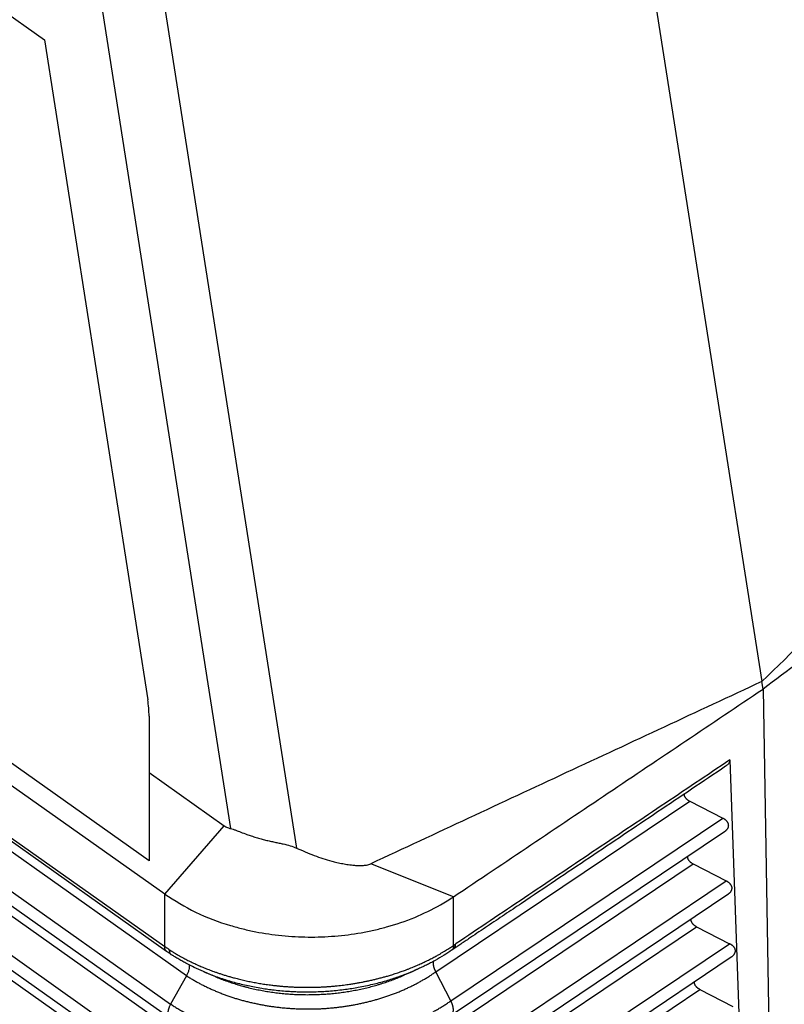
# Model space of a CAD drawing. Units: millimetres. Extents: x -1089 to -792, y 1678 to 1888.
# Drawn here: x -863 to -850, y 1755 to 1772 of the extents above; entities that cross this region are included whole.
import ezdxf

# ---------------------------------------------------------------- set-up
doc = ezdxf.new("R2010")
doc.units = ezdxf.units.MM

# ---------------------------------------------------------------- blocks, each defined once
blk = doc.blocks.new('MFVE_10_32M__2', base_point=(-1765.957, 3494.11))
at = {"color": 7, "linetype": 'Continuous'}
for p, q in [((-1759.196, 3567.542), (-1725.024, 3543.379)), ((-1705.994, 3555.081), (-1700.757, 3521.687)), ((-1723.057, 3544.333), (-1718.726, 3516.715)), ((-1720.961, 3544.522), (-1716.497, 3516.055)), ((-1721.484, 3515.621), (-1761.321, 3543.79)), ((-1725.024, 3543.379), (-1721.529, 3521.071)), ((-1720.956, 3514.495), (-1761.492, 3543.159)), ((-1761.552, 3541.433), (-1720.956, 3512.728)), ((-1720.892, 3512.563), (-1761.487, 3541.268)), ((-1720.218, 3511.74), (-1761.1, 3540.647)), ((-1761.637, 3539.687), (-1720.756, 3510.78)), ((-1761.666, 3539.222), (-1720.785, 3510.314)), ((-1720.256, 3509.592), (-1761.137, 3538.499)), ((-1720.793, 3508.632), (-1761.674, 3537.539)), ((-1761.703, 3537.074), (-1720.822, 3508.167)), ((-1720.293, 3507.445), (-1761.174, 3536.352)), ((-1700.717, 3521.432), (-1700.757, 3521.687)), ((-1700.717, 3521.432), (-1700.393, 3502.664)), ((-1721.484, 3520.518), (-1721.484, 3518.604)), ((-1701.844, 3519.032), (-1701.537, 3510.464)), ((-1721.484, 3518.604), (-1718.942, 3516.807)), ((-1721.484, 3518.604), (-1721.484, 3515.621)), ((-1711.791, 3511.867), (-1703.193, 3517.637)), ((-1703.193, 3517.637), (-1702.079, 3517.062)), ((-1711.279, 3510.889), (-1702.079, 3517.062)), ((-1720.956, 3514.495), (-1718.942, 3516.807)), ((-1711.262, 3510.41), (-1702.019, 3516.612)), ((-1711.189, 3514.405), (-1713.987, 3515.521)), ((-1711.793, 3509.67), (-1703.079, 3515.517)), ((-1703.079, 3515.517), (-1701.965, 3514.942)), ((-1711.28, 3508.691), (-1701.965, 3514.942)), ((-1720.956, 3512.728), (-1720.956, 3514.495)), ((-1711.264, 3508.212), (-1701.905, 3514.492)), ((-1711.19, 3512.76), (-1711.189, 3514.405)), ((-1711.794, 3507.472), (-1702.965, 3513.397)), ((-1702.965, 3513.397), (-1701.85, 3512.822)), ((-1711.282, 3506.493), (-1701.85, 3512.822)), ((-1711.265, 3506.014), (-1701.791, 3512.372)), ((-1720.218, 3511.74), (-1720.756, 3510.78)), ((-1711.279, 3510.889), (-1711.791, 3511.867)), ((-1711.796, 3505.274), (-1702.851, 3511.277)), ((-1702.851, 3511.277), (-1701.735, 3510.701))]:
    blk.add_line(p, q, dxfattribs=at)
for points in [[(-1688.607, 3533.468), (-1689.619, 3532.486), (-1691.644, 3530.523), (-1694.682, 3527.577), (-1697.719, 3524.632), (-1699.744, 3522.669), (-1700.757, 3521.687)], [(-1690.779, 3528.837), (-1692.435, 3527.603), (-1695.748, 3525.135), (-1699.06, 3522.666), (-1700.717, 3521.432)], [(-1700.757, 3521.687), (-1701.859, 3521.173), (-1704.064, 3520.146), (-1707.372, 3518.604), (-1710.679, 3517.063), (-1712.885, 3516.035), (-1713.987, 3515.521)], [(-1711.189, 3514.405), (-1709.444, 3515.576), (-1705.953, 3517.919), (-1702.462, 3520.261), (-1700.717, 3521.432)]]:
    blk.add_open_spline(points, degree=3, dxfattribs=at)
for points, knots in [([(-1720.868, 3504.336), (-1720.884, 3504.347), (-1720.916, 3504.37), (-1724.333, 3506.785), (-1731.118, 3511.584), (-1741.285, 3518.773), (-1751.463, 3525.97), (-1758.272, 3530.784), (-1761.701, 3533.209), (-1761.733, 3533.232), (-1761.749, 3533.243)], [0, 0, 0, 0, 0.058645, 0.117502, 12.55433, 24.991158, 37.471287, 49.951416, 50.010274, 50.068922, 50.068922, 50.068922, 50.068922]), ([(-1720.96, 3504.034), (-1720.977, 3504.046), (-1721.009, 3504.069), (-1724.426, 3506.485), (-1731.212, 3511.283), (-1741.379, 3518.472), (-1751.557, 3525.669), (-1758.366, 3530.484), (-1761.796, 3532.909), (-1761.828, 3532.932), (-1761.844, 3532.943)], [0, 0, 0, 0, 0.059718, 0.119218, 12.556045, 24.992873, 37.473002, 49.953131, 50.012629, 50.072344, 50.072344, 50.072344, 50.072344]), ([(-1721.484, 3520.518), (-1721.486, 3520.608), (-1721.49, 3520.793), (-1721.516, 3520.977), (-1721.529, 3521.071)], [0, 0, 0, 0, 0.2696401, 0.5551764, 0.5551764, 0.5551764, 0.5551764]), ([(-1701.844, 3519.032), (-1702.617, 3518.514), (-1704.163, 3517.477), (-1706.478, 3515.924), (-1708.789, 3514.372), (-1710.334, 3513.338), (-1711.113, 3512.813), (-1711.123, 3512.806), (-1711.128, 3512.803)], [0, 0, 0, 0, 2.791785, 5.583571, 8.363025, 11.142479, 11.160944, 11.180482, 11.180482, 11.180482, 11.180482]), ([(-1701.844, 3519.032), (-1701.846, 3519.012), (-1701.849, 3518.971), (-1701.874, 3518.923), (-1701.901, 3518.888), (-1701.925, 3518.864), (-1701.952, 3518.84), (-1701.972, 3518.826), (-1701.983, 3518.819)], [0, 0, 0, 0, 0.059866, 0.124286, 0.1573204, 0.1924391, 0.225481, 0.2653893, 0.2653893, 0.2653893, 0.2653893]), ([(-1701.983, 3518.819), (-1702.75, 3518.304), (-1704.284, 3517.274), (-1706.202, 3515.987), (-1707.736, 3514.958), (-1708.695, 3514.314), (-1709.462, 3513.8), (-1709.942, 3513.478), (-1710.326, 3513.22), (-1710.565, 3513.06), (-1710.756, 3512.932), (-1710.876, 3512.851), (-1710.973, 3512.786), (-1711.033, 3512.746), (-1711.081, 3512.714), (-1711.11, 3512.694), (-1711.134, 3512.678), (-1711.149, 3512.668), (-1711.161, 3512.66), (-1711.17, 3512.654), (-1711.179, 3512.648), (-1711.185, 3512.644), (-1711.188, 3512.642)], [0, 0, 0, 0, 2.77153, 5.54306, 6.928844, 8.314634, 9.007448, 9.700375, 10.047737, 10.393236, 10.563572, 10.739674, 10.826285, 10.912897, 10.956203, 10.99951, 11.021163, 11.042816, 11.053631, 11.06442, 11.074796, 11.085113, 11.085113, 11.085113, 11.085113]), ([(-1703.391, 3517.874), (-1703.39, 3517.868), (-1703.39, 3517.857), (-1703.386, 3517.84), (-1703.382, 3517.823), (-1703.375, 3517.806), (-1703.367, 3517.79), (-1703.357, 3517.773), (-1703.346, 3517.758), (-1703.334, 3517.742), (-1703.32, 3517.727), (-1703.305, 3517.713), (-1703.288, 3517.699), (-1703.271, 3517.685), (-1703.253, 3517.672), (-1703.234, 3517.66), (-1703.214, 3517.648), (-1703.2, 3517.641), (-1703.193, 3517.637)], [0, 0, 0, 0, 0.0171329, 0.0344204, 0.0519626, 0.0698485, 0.0881529, 0.1069342, 0.1262337, 0.1460758, 0.1664694, 0.1874087, 0.2088755, 0.2308409, 0.2532673, 0.2761101, 0.2993193, 0.3228414, 0.3228414, 0.3228414, 0.3228414]), ([(-1702.019, 3516.612), (-1702.013, 3516.616), (-1702.001, 3516.624), (-1701.984, 3516.638), (-1701.968, 3516.651), (-1701.954, 3516.665), (-1701.94, 3516.68), (-1701.927, 3516.695), (-1701.916, 3516.71), (-1701.907, 3516.725), (-1701.899, 3516.74), (-1701.893, 3516.755), (-1701.888, 3516.769), (-1701.884, 3516.784), (-1701.882, 3516.799), (-1701.881, 3516.814), (-1701.881, 3516.829), (-1701.882, 3516.844), (-1701.885, 3516.859), (-1701.889, 3516.874), (-1701.894, 3516.889), (-1701.901, 3516.903), (-1701.909, 3516.917), (-1701.918, 3516.932), (-1701.928, 3516.945), (-1701.94, 3516.959), (-1701.953, 3516.974), (-1701.968, 3516.988), (-1701.984, 3517.002), (-1702.001, 3517.015), (-1702.019, 3517.028), (-1702.038, 3517.04), (-1702.058, 3517.051), (-1702.072, 3517.059), (-1702.079, 3517.062)], [0, 0, 0, 0, 0.0217951, 0.0431838, 0.0641292, 0.0846023, 0.1045828, 0.124062, 0.1430437, 0.161546, 0.1776041, 0.1933449, 0.2088124, 0.2240603, 0.23915, 0.2541495, 0.2691304, 0.2841658, 0.2993272, 0.3146821, 0.3302911, 0.346207, 0.3624731, 0.3791225, 0.3961783, 0.413654, 0.4338377, 0.4545521, 0.4757788, 0.4974891, 0.5196466, 0.542208, 0.5651252, 0.5883467, 0.5883467, 0.5883467, 0.5883467]), ([(-1718.942, 3516.807), (-1718.926, 3516.797), (-1718.891, 3516.773), (-1718.835, 3516.748), (-1718.778, 3516.727), (-1718.743, 3516.719), (-1718.726, 3516.715)], [0, 0, 0, 0, 0.0572622, 0.1270587, 0.1850028, 0.2371275, 0.2371275, 0.2371275, 0.2371275]), ([(-1718.726, 3516.715), (-1718.699, 3516.708), (-1718.639, 3516.692), (-1718.526, 3516.649), (-1718.37, 3516.588), (-1718.198, 3516.523), (-1718.023, 3516.462), (-1717.864, 3516.412), (-1717.701, 3516.365), (-1717.542, 3516.324), (-1717.387, 3516.288), (-1717.235, 3516.255), (-1717.091, 3516.226), (-1716.915, 3516.188), (-1716.714, 3516.144), (-1716.567, 3516.084), (-1716.497, 3516.055)], [0, 0, 0, 0, 0.08322, 0.184559, 0.363223, 0.584297, 0.739148, 0.917046, 1.085817, 1.247452, 1.41038, 1.56226, 1.71271, 1.851863, 2.102568, 2.328492, 2.328492, 2.328492, 2.328492]), ([(-1716.497, 3516.055), (-1716.299, 3515.967), (-1715.912, 3515.795), (-1715.45, 3515.65), (-1715.123, 3515.568), (-1714.936, 3515.528), (-1714.738, 3515.494), (-1714.56, 3515.473), (-1714.4, 3515.464), (-1714.288, 3515.465), (-1714.2, 3515.471), (-1714.125, 3515.481), (-1714.053, 3515.495), (-1714.007, 3515.514), (-1713.987, 3515.521)], [0, 0, 0, 0, 0.649358, 1.269777, 1.450041, 1.658898, 1.84232, 2.054731, 2.195645, 2.32208, 2.390394, 2.461236, 2.547782, 2.61065, 2.61065, 2.61065, 2.61065]), ([(-1703.276, 3515.768), (-1703.277, 3515.762), (-1703.277, 3515.75), (-1703.275, 3515.732), (-1703.271, 3515.714), (-1703.265, 3515.697), (-1703.258, 3515.679), (-1703.249, 3515.662), (-1703.238, 3515.645), (-1703.225, 3515.629), (-1703.211, 3515.613), (-1703.196, 3515.597), (-1703.179, 3515.582), (-1703.161, 3515.568), (-1703.142, 3515.554), (-1703.122, 3515.541), (-1703.101, 3515.529), (-1703.086, 3515.521), (-1703.079, 3515.517)], [0, 0, 0, 0, 0.018007, 0.03609, 0.0543729, 0.0729696, 0.0919793, 0.1114823, 0.1315385, 0.1521864, 0.1734447, 0.1953132, 0.2177756, 0.2408015, 0.2643491, 0.2883678, 0.3127996, 0.3375824, 0.3375824, 0.3375824, 0.3375824]), ([(-1701.905, 3514.492), (-1701.899, 3514.496), (-1701.887, 3514.504), (-1701.87, 3514.517), (-1701.854, 3514.531), (-1701.839, 3514.545), (-1701.826, 3514.559), (-1701.813, 3514.574), (-1701.802, 3514.59), (-1701.793, 3514.605), (-1701.785, 3514.62), (-1701.779, 3514.634), (-1701.774, 3514.649), (-1701.77, 3514.664), (-1701.768, 3514.679), (-1701.767, 3514.694), (-1701.767, 3514.709), (-1701.768, 3514.724), (-1701.771, 3514.739), (-1701.775, 3514.754), (-1701.78, 3514.768), (-1701.787, 3514.783), (-1701.795, 3514.797), (-1701.804, 3514.811), (-1701.814, 3514.825), (-1701.826, 3514.839), (-1701.839, 3514.853), (-1701.854, 3514.868), (-1701.87, 3514.881), (-1701.887, 3514.895), (-1701.905, 3514.907), (-1701.924, 3514.919), (-1701.944, 3514.931), (-1701.958, 3514.938), (-1701.965, 3514.942)], [0, 0, 0, 0, 0.0217951, 0.0431838, 0.0641292, 0.0846023, 0.1045828, 0.124062, 0.1430437, 0.161546, 0.1776041, 0.1933449, 0.2088124, 0.2240603, 0.23915, 0.2541495, 0.2691304, 0.2841658, 0.2993272, 0.3146821, 0.3302911, 0.346207, 0.3624731, 0.3791225, 0.3961783, 0.413654, 0.4338377, 0.4545521, 0.4757788, 0.4974891, 0.5196466, 0.542208, 0.5651252, 0.5883467, 0.5883467, 0.5883467, 0.5883467]), ([(-1720.956, 3514.495), (-1720.615, 3514.281), (-1719.915, 3513.841), (-1718.996, 3513.505), (-1718.306, 3513.317), (-1717.731, 3513.19), (-1716.995, 3513.082), (-1716.098, 3513.033), (-1715.2, 3513.065), (-1714.461, 3513.16), (-1713.881, 3513.276), (-1713.27, 3513.43), (-1712.5, 3513.683), (-1711.912, 3513.987), (-1711.624, 3514.136)], [0, 0, 0, 0, 1.205348, 2.475979, 2.912352, 3.352444, 4.241983, 5.141481, 6.041737, 6.933513, 7.375252, 7.813605, 8.824575, 9.796789, 9.796789, 9.796789, 9.796789]), ([(-1711.624, 3514.136), (-1711.55, 3514.179), (-1711.402, 3514.265), (-1711.26, 3514.359), (-1711.189, 3514.405)], [0, 0, 0, 0, 0.2572064, 0.5114811, 0.5114811, 0.5114811, 0.5114811]), ([(-1703.162, 3513.648), (-1703.162, 3513.642), (-1703.163, 3513.63), (-1703.161, 3513.612), (-1703.157, 3513.594), (-1703.151, 3513.576), (-1703.144, 3513.559), (-1703.135, 3513.542), (-1703.124, 3513.525), (-1703.111, 3513.508), (-1703.097, 3513.492), (-1703.082, 3513.477), (-1703.065, 3513.462), (-1703.047, 3513.448), (-1703.028, 3513.434), (-1703.008, 3513.421), (-1702.987, 3513.408), (-1702.972, 3513.401), (-1702.965, 3513.397)], [0, 0, 0, 0, 0.018007, 0.03609, 0.0543729, 0.0729696, 0.0919793, 0.1114823, 0.1315385, 0.1521864, 0.1734447, 0.1953132, 0.2177756, 0.2408015, 0.2643491, 0.2883678, 0.3127996, 0.3375824, 0.3375824, 0.3375824, 0.3375824]), ([(-1720.892, 3512.563), (-1720.894, 3512.565), (-1720.9, 3512.569), (-1720.907, 3512.576), (-1720.914, 3512.583), (-1720.92, 3512.591), (-1720.926, 3512.6), (-1720.932, 3512.609), (-1720.937, 3512.618), (-1720.941, 3512.629), (-1720.945, 3512.64), (-1720.948, 3512.651), (-1720.951, 3512.663), (-1720.953, 3512.675), (-1720.955, 3512.688), (-1720.956, 3512.701), (-1720.957, 3512.714), (-1720.957, 3512.723), (-1720.956, 3512.728)], [0, 0, 0, 0, 0.0098305, 0.0197513, 0.0298007, 0.0400159, 0.0504318, 0.0610798, 0.0719873, 0.083177, 0.0946667, 0.106469, 0.1185916, 0.1310369, 0.1438031, 0.1568838, 0.1702688, 0.1839443, 0.1839443, 0.1839443, 0.1839443]), ([(-1720.801, 3512.618), (-1720.805, 3512.621), (-1720.814, 3512.628), (-1720.832, 3512.64), (-1720.854, 3512.656), (-1720.88, 3512.674), (-1720.906, 3512.692), (-1720.926, 3512.706), (-1720.943, 3512.718), (-1720.952, 3512.725), (-1720.956, 3512.728)], [0, 0, 0, 0, 0.0162251, 0.0324572, 0.0652907, 0.0979913, 0.1282446, 0.1583782, 0.1744445, 0.1904762, 0.1904762, 0.1904762, 0.1904762]), ([(-1720.801, 3512.618), (-1720.796, 3512.616), (-1720.787, 3512.61), (-1720.776, 3512.603), (-1720.767, 3512.597), (-1720.761, 3512.593), (-1720.756, 3512.59), (-1720.753, 3512.588), (-1720.749, 3512.586), (-1720.737, 3512.578), (-1720.715, 3512.564), (-1720.674, 3512.539), (-1720.623, 3512.507), (-1720.563, 3512.472), (-1720.505, 3512.438), (-1720.452, 3512.408), (-1720.4, 3512.379), (-1720.352, 3512.353), (-1720.299, 3512.324), (-1720.239, 3512.293), (-1720.17, 3512.257), (-1720.098, 3512.221), (-1720.021, 3512.184), (-1719.94, 3512.146), (-1719.855, 3512.107), (-1719.774, 3512.071), (-1719.697, 3512.038), (-1719.624, 3512.008), (-1719.546, 3511.976), (-1719.465, 3511.944), (-1719.379, 3511.912), (-1719.289, 3511.879), (-1719.191, 3511.844), (-1719.084, 3511.808), (-1718.969, 3511.771), (-1718.849, 3511.734), (-1718.724, 3511.698), (-1718.582, 3511.659), (-1718.422, 3511.618), (-1718.246, 3511.576), (-1718.068, 3511.538), (-1717.887, 3511.503), (-1717.705, 3511.472), (-1717.521, 3511.444), (-1717.376, 3511.425), (-1717.275, 3511.413), (-1717.216, 3511.406), (-1717.16, 3511.4), (-1717.108, 3511.395), (-1717.058, 3511.39), (-1717.002, 3511.385), (-1716.939, 3511.379), (-1716.87, 3511.374), (-1716.805, 3511.37), (-1716.743, 3511.366), (-1716.679, 3511.362), (-1716.613, 3511.358), (-1716.544, 3511.355), (-1716.479, 3511.353), (-1716.416, 3511.351), (-1716.32, 3511.349), (-1716.19, 3511.347), (-1716.034, 3511.347), (-1715.887, 3511.35), (-1715.751, 3511.354), (-1715.618, 3511.36), (-1715.49, 3511.368), (-1715.365, 3511.377), (-1715.244, 3511.387), (-1715.127, 3511.398), (-1715.014, 3511.41), (-1714.906, 3511.423), (-1714.802, 3511.437), (-1714.71, 3511.45), (-1714.629, 3511.462), (-1714.56, 3511.473), (-1714.495, 3511.484), (-1714.434, 3511.494), (-1714.37, 3511.506), (-1714.305, 3511.518), (-1714.237, 3511.531), (-1714.173, 3511.544), (-1714.112, 3511.556), (-1714.049, 3511.57), (-1713.985, 3511.584), (-1713.918, 3511.599), (-1713.855, 3511.614), (-1713.794, 3511.629), (-1713.732, 3511.645), (-1713.668, 3511.661), (-1713.602, 3511.679), (-1713.54, 3511.696), (-1713.48, 3511.712), (-1713.418, 3511.73), (-1713.351, 3511.75), (-1713.276, 3511.773), (-1713.197, 3511.798), (-1713.116, 3511.824), (-1713.036, 3511.852), (-1712.959, 3511.878), (-1712.886, 3511.904), (-1712.807, 3511.933), (-1712.723, 3511.965), (-1712.634, 3512.001), (-1712.547, 3512.036), (-1712.465, 3512.07), (-1712.386, 3512.104), (-1712.311, 3512.138), (-1712.241, 3512.169), (-1712.173, 3512.201), (-1712.106, 3512.233), (-1712.035, 3512.268), (-1711.962, 3512.305), (-1711.889, 3512.342), (-1711.82, 3512.379), (-1711.756, 3512.414), (-1711.687, 3512.452), (-1711.613, 3512.495), (-1711.534, 3512.541), (-1711.458, 3512.587), (-1711.386, 3512.632), (-1711.318, 3512.675), (-1711.252, 3512.718), (-1711.21, 3512.747), (-1711.19, 3512.76)], [0, 0, 0, 0, 0.015562, 0.03129, 0.039363, 0.047796, 0.052225, 0.056665, 0.061148, 0.065626, 0.099831, 0.137473, 0.209596, 0.281994, 0.346873, 0.408728, 0.46738, 0.522646, 0.574342, 0.64762, 0.725045, 0.80654, 0.892029, 0.981438, 1.074698, 1.171741, 1.246751, 1.326102, 1.409701, 1.49746, 1.589292, 1.685111, 1.784837, 1.901713, 2.022872, 2.148284, 2.277923, 2.411768, 2.59128, 2.772251, 2.95465, 3.13845, 3.323623, 3.510142, 3.69798, 3.759437, 3.818255, 3.874299, 3.927433, 3.977522, 4.024429, 4.096896, 4.166067, 4.231775, 4.29385, 4.352122, 4.423345, 4.491927, 4.557757, 4.620725, 4.680719, 4.84523, 5.009816, 5.149615, 5.285898, 5.418585, 5.547594, 5.672837, 5.794225, 5.911664, 6.025057, 6.134304, 6.239302, 6.339944, 6.413221, 6.483029, 6.549214, 6.611619, 6.670086, 6.742149, 6.811142, 6.876945, 6.93944, 6.998507, 7.06924, 7.137331, 7.202692, 7.265234, 7.32487, 7.395479, 7.463272, 7.528155, 7.590035, 7.648817, 7.72225, 7.800437, 7.883118, 7.970032, 8.055791, 8.137498, 8.215013, 8.288195, 8.388205, 8.484785, 8.577879, 8.66743, 8.753376, 8.835656, 8.914204, 8.984366, 9.059164, 9.138318, 9.221553, 9.304205, 9.382415, 9.456012, 9.524828, 9.619668, 9.711232, 9.799477, 9.88436, 9.965834, 10.043853, 10.118364, 10.118364, 10.118364, 10.118364]), ([(-1711.19, 3512.76), (-1711.19, 3512.756), (-1711.189, 3512.747), (-1711.19, 3512.733), (-1711.191, 3512.72), (-1711.192, 3512.708), (-1711.194, 3512.695), (-1711.197, 3512.683), (-1711.2, 3512.672), (-1711.204, 3512.661), (-1711.208, 3512.651), (-1711.213, 3512.642), (-1711.218, 3512.633), (-1711.224, 3512.624), (-1711.23, 3512.617), (-1711.237, 3512.609), (-1711.245, 3512.603), (-1711.25, 3512.599), (-1711.252, 3512.597)], [0, 0, 0, 0, 0.013773, 0.0272286, 0.0403514, 0.0531294, 0.0655552, 0.077626, 0.0893439, 0.1007168, 0.1117582, 0.1224873, 0.1329292, 0.1431143, 0.1530778, 0.1628589, 0.1724996, 0.1820434, 0.1820434, 0.1820434, 0.1820434]), ([(-1711.19, 3512.76), (-1711.185, 3512.764), (-1711.175, 3512.771), (-1711.16, 3512.781), (-1711.144, 3512.791), (-1711.134, 3512.799), (-1711.128, 3512.803)], [0, 0, 0, 0, 0.01738186, 0.03710243, 0.05299311, 0.07436514, 0.07436514, 0.07436514, 0.07436514]), ([(-1711.128, 3512.803), (-1711.128, 3512.798), (-1711.128, 3512.789), (-1711.128, 3512.776), (-1711.129, 3512.763), (-1711.131, 3512.75), (-1711.132, 3512.738), (-1711.135, 3512.727), (-1711.138, 3512.716), (-1711.141, 3512.705), (-1711.145, 3512.695), (-1711.149, 3512.686), (-1711.154, 3512.677), (-1711.16, 3512.669), (-1711.166, 3512.661), (-1711.172, 3512.654), (-1711.179, 3512.648), (-1711.184, 3512.644), (-1711.187, 3512.643)], [0, 0, 0, 0, 0.0136306, 0.0269137, 0.039834, 0.0523804, 0.0645468, 0.0763324, 0.0877423, 0.0987881, 0.1094881, 0.1198671, 0.129957, 0.1397957, 0.1494267, 0.1588977, 0.1682593, 0.177563, 0.177563, 0.177563, 0.177563]), ([(-1701.791, 3512.372), (-1701.785, 3512.376), (-1701.773, 3512.384), (-1701.756, 3512.397), (-1701.74, 3512.411), (-1701.725, 3512.425), (-1701.712, 3512.439), (-1701.699, 3512.454), (-1701.688, 3512.47), (-1701.679, 3512.485), (-1701.671, 3512.5), (-1701.665, 3512.514), (-1701.66, 3512.529), (-1701.656, 3512.544), (-1701.654, 3512.559), (-1701.652, 3512.574), (-1701.653, 3512.589), (-1701.654, 3512.604), (-1701.657, 3512.619), (-1701.661, 3512.634), (-1701.666, 3512.648), (-1701.673, 3512.663), (-1701.681, 3512.677), (-1701.69, 3512.691), (-1701.7, 3512.705), (-1701.711, 3512.719), (-1701.725, 3512.733), (-1701.74, 3512.747), (-1701.756, 3512.761), (-1701.773, 3512.774), (-1701.791, 3512.787), (-1701.81, 3512.799), (-1701.83, 3512.811), (-1701.844, 3512.818), (-1701.85, 3512.822)], [0, 0, 0, 0, 0.0217951, 0.0431838, 0.0641292, 0.0846023, 0.1045828, 0.124062, 0.1430437, 0.161546, 0.1776041, 0.1933449, 0.2088124, 0.2240603, 0.23915, 0.2541495, 0.2691304, 0.2841658, 0.2993272, 0.3146821, 0.3302911, 0.346207, 0.3624731, 0.3791225, 0.3961783, 0.413654, 0.4338377, 0.4545521, 0.4757788, 0.4974891, 0.5196466, 0.542208, 0.5651252, 0.5883467, 0.5883467, 0.5883467, 0.5883467]), ([(-1720.77, 3512.477), (-1720.78, 3512.485), (-1720.801, 3512.499), (-1720.831, 3512.52), (-1720.861, 3512.541), (-1720.881, 3512.555), (-1720.892, 3512.563)], [0, 0, 0, 0, 0.0389604, 0.0749503, 0.1086417, 0.1490018, 0.1490018, 0.1490018, 0.1490018]), ([(-1720.801, 3512.618), (-1720.801, 3512.614), (-1720.801, 3512.605), (-1720.801, 3512.592), (-1720.8, 3512.579), (-1720.799, 3512.567), (-1720.797, 3512.555), (-1720.795, 3512.543), (-1720.793, 3512.532), (-1720.79, 3512.522), (-1720.786, 3512.512), (-1720.782, 3512.503), (-1720.777, 3512.495), (-1720.772, 3512.487), (-1720.766, 3512.479), (-1720.76, 3512.472), (-1720.753, 3512.466), (-1720.748, 3512.462), (-1720.746, 3512.46)], [0, 0, 0, 0, 0.013623, 0.0268402, 0.0396383, 0.0520094, 0.0639514, 0.0754696, 0.0865768, 0.0972942, 0.1076519, 0.1176893, 0.1274545, 0.1370038, 0.1463998, 0.1557097, 0.1650027, 0.174347, 0.174347, 0.174347, 0.174347]), ([(-1720.746, 3512.46), (-1720.748, 3512.462), (-1720.751, 3512.465), (-1720.757, 3512.469), (-1720.764, 3512.473), (-1720.768, 3512.476), (-1720.77, 3512.477)], [0, 0, 0, 0, 0.00713975, 0.01420103, 0.02176952, 0.0295146, 0.0295146, 0.0295146, 0.0295146]), ([(-1720.746, 3512.46), (-1720.746, 3512.46), (-1720.745, 3512.46), (-1720.745, 3512.46), (-1720.744, 3512.46), (-1720.744, 3512.459), (-1720.744, 3512.459), (-1720.743, 3512.459), (-1720.743, 3512.459), (-1720.743, 3512.458), (-1720.742, 3512.458)], [0, 0, 0, 0, 0.00048914, 0.000978603, 0.001468398, 0.001958533, 0.002449017, 0.002939858, 0.003431065, 0.003922646, 0.003922646, 0.003922646, 0.003922646]), ([(-1719.645, 3511.878), (-1719.749, 3511.923), (-1719.941, 3512.008), (-1720.171, 3512.124), (-1720.347, 3512.22), (-1720.458, 3512.283), (-1720.549, 3512.337), (-1720.604, 3512.371), (-1720.647, 3512.397), (-1720.677, 3512.416), (-1720.709, 3512.436), (-1720.73, 3512.45), (-1720.742, 3512.458)], [0, 0, 0, 0, 0.338348, 0.629406, 0.774727, 0.938114, 1.014178, 1.0908, 1.130605, 1.166775, 1.197562, 1.242562, 1.242562, 1.242562, 1.242562]), ([(-1711.252, 3512.597), (-1711.337, 3512.542), (-1711.518, 3512.421), (-1711.759, 3512.282), (-1711.959, 3512.174), (-1712.111, 3512.096), (-1712.258, 3512.025), (-1712.36, 3511.979), (-1712.409, 3511.957)], [0, 0, 0, 0, 0.303667, 0.653101, 0.834206, 0.986569, 1.163704, 1.323826, 1.323826, 1.323826, 1.323826]), ([(-1711.187, 3512.643), (-1711.19, 3512.641), (-1711.195, 3512.637), (-1711.203, 3512.631), (-1711.211, 3512.626), (-1711.222, 3512.618), (-1711.236, 3512.609), (-1711.247, 3512.601), (-1711.252, 3512.597)], [0, 0, 0, 0, 0.01020859, 0.0204006, 0.02908051, 0.03863497, 0.06035606, 0.07954608, 0.07954608, 0.07954608, 0.07954608]), ([(-1720.13, 3512.104), (-1720.127, 3512.078), (-1720.121, 3512.022), (-1720.138, 3511.932), (-1720.169, 3511.835), (-1720.201, 3511.772), (-1720.218, 3511.74)], [0, 0, 0, 0, 0.0779235, 0.1689314, 0.2713583, 0.3819791, 0.3819791, 0.3819791, 0.3819791]), ([(-1711.876, 3512.219), (-1711.877, 3512.212), (-1711.878, 3512.199), (-1711.879, 3512.18), (-1711.879, 3512.159), (-1711.877, 3512.138), (-1711.875, 3512.116), (-1711.872, 3512.094), (-1711.867, 3512.071), (-1711.862, 3512.048), (-1711.856, 3512.025), (-1711.849, 3512.002), (-1711.841, 3511.979), (-1711.832, 3511.956), (-1711.823, 3511.933), (-1711.813, 3511.911), (-1711.803, 3511.889), (-1711.795, 3511.875), (-1711.791, 3511.867)], [0, 0, 0, 0, 0.0189725, 0.0387454, 0.0592907, 0.0805667, 0.1025193, 0.1250839, 0.1481874, 0.1717496, 0.1956854, 0.2199068, 0.2443241, 0.2688482, 0.2933917, 0.3178704, 0.3422042, 0.3663184, 0.3663184, 0.3663184, 0.3663184]), ([(-1720.218, 3511.74), (-1720.183, 3511.717), (-1720.111, 3511.671), (-1720.002, 3511.605), (-1719.89, 3511.54), (-1719.775, 3511.477), (-1719.659, 3511.417), (-1719.54, 3511.358), (-1719.419, 3511.301), (-1719.296, 3511.246), (-1719.171, 3511.194), (-1719.045, 3511.143), (-1718.916, 3511.095), (-1718.787, 3511.049), (-1718.656, 3511.005), (-1718.545, 3510.97), (-1718.457, 3510.944), (-1718.39, 3510.925), (-1718.323, 3510.906), (-1718.232, 3510.882), (-1718.119, 3510.853), (-1717.981, 3510.82), (-1717.842, 3510.79), (-1717.702, 3510.762), (-1717.56, 3510.736), (-1717.418, 3510.713), (-1717.275, 3510.692), (-1717.131, 3510.674), (-1716.987, 3510.658), (-1716.842, 3510.644), (-1716.696, 3510.633), (-1716.551, 3510.625), (-1716.405, 3510.619), (-1716.26, 3510.615), (-1716.114, 3510.614), (-1715.969, 3510.615), (-1715.824, 3510.618), (-1715.679, 3510.624), (-1715.534, 3510.633), (-1715.389, 3510.644), (-1715.245, 3510.657), (-1715.101, 3510.672), (-1714.958, 3510.69), (-1714.816, 3510.711), (-1714.674, 3510.734), (-1714.533, 3510.759), (-1714.393, 3510.786), (-1714.254, 3510.816), (-1714.116, 3510.848), (-1713.979, 3510.883), (-1713.843, 3510.919), (-1713.709, 3510.958), (-1713.576, 3510.999), (-1713.444, 3511.043), (-1713.314, 3511.088), (-1713.185, 3511.136), (-1713.058, 3511.186), (-1712.932, 3511.238), (-1712.809, 3511.293), (-1712.687, 3511.349), (-1712.567, 3511.407), (-1712.449, 3511.467), (-1712.334, 3511.53), (-1712.22, 3511.594), (-1712.109, 3511.659), (-1712.001, 3511.727), (-1711.895, 3511.796), (-1711.826, 3511.844), (-1711.791, 3511.867)], [0, 0, 0, 0, 0.126807, 0.254877, 0.384169, 0.514633, 0.646216, 0.778862, 0.912508, 1.04709, 1.18254, 1.318788, 1.455762, 1.59339, 1.731598, 1.870314, 1.939838, 2.009465, 2.079197, 2.149154, 2.28977, 2.431235, 2.573512, 2.716514, 2.860163, 3.004375, 3.149067, 3.294152, 3.439543, 3.585151, 3.730889, 3.876668, 4.022402, 4.168008, 4.313392, 4.458543, 4.603727, 4.748947, 4.89414, 5.039213, 5.18408, 5.328656, 5.472856, 5.616606, 5.760041, 5.903191, 6.045978, 6.188319, 6.330132, 6.471339, 6.611861, 6.751623, 6.890755, 7.029413, 7.167523, 7.30501, 7.441804, 7.57783, 7.713019, 7.847302, 7.980614, 8.112892, 8.244077, 8.374117, 8.50295, 8.630589, 8.757192, 8.882735, 8.882735, 8.882735, 8.882735]), ([(-1719.645, 3511.878), (-1719.583, 3511.852), (-1719.447, 3511.795), (-1719.235, 3511.716), (-1719.019, 3511.642), (-1718.81, 3511.576), (-1718.597, 3511.515), (-1718.372, 3511.457), (-1718.143, 3511.404), (-1717.911, 3511.357), (-1717.686, 3511.317), (-1717.463, 3511.284), (-1717.238, 3511.255), (-1716.997, 3511.23), (-1716.754, 3511.212), (-1716.523, 3511.2), (-1716.294, 3511.194), (-1716.062, 3511.193), (-1715.819, 3511.198), (-1715.584, 3511.208), (-1715.34, 3511.225), (-1715.096, 3511.248), (-1714.855, 3511.277), (-1714.625, 3511.311), (-1714.397, 3511.349), (-1714.162, 3511.395), (-1713.927, 3511.448), (-1713.695, 3511.506), (-1713.475, 3511.567), (-1713.259, 3511.633), (-1713.046, 3511.704), (-1712.827, 3511.784), (-1712.611, 3511.869), (-1712.473, 3511.929), (-1712.409, 3511.957)], [0, 0, 0, 0, 0.204166, 0.440524, 0.678724, 0.888521, 1.098681, 1.343139, 1.584994, 1.803507, 2.055526, 2.268652, 2.47984, 2.737541, 2.994863, 3.209081, 3.431647, 3.682124, 3.905599, 4.16081, 4.387276, 4.639223, 4.897021, 5.115734, 5.336644, 5.589163, 5.835269, 6.058408, 6.305422, 6.522417, 6.734744, 6.980206, 7.220994, 7.430846, 7.430846, 7.430846, 7.430846]), ([(-1719.251, 3511.71), (-1719.284, 3511.724), (-1719.35, 3511.752), (-1719.448, 3511.794), (-1719.547, 3511.836), (-1719.613, 3511.864), (-1719.645, 3511.878)], [0, 0, 0, 0, 0.1070281, 0.2140575, 0.3210581, 0.4280597, 0.4280597, 0.4280597, 0.4280597]), ([(-1719.645, 3511.878), (-1719.645, 3511.878), (-1719.645, 3511.878), (-1719.645, 3511.878), (-1719.645, 3511.878)], [0, 0, 0, 0, 0.00002981042, 0.00005962074, 0.00005962074, 0.00005962074, 0.00005962074]), ([(-1719.251, 3511.71), (-1719.221, 3511.698), (-1719.161, 3511.672), (-1719.069, 3511.636), (-1718.976, 3511.6), (-1718.852, 3511.554), (-1718.694, 3511.5), (-1718.535, 3511.45), (-1718.406, 3511.412), (-1718.325, 3511.389), (-1718.259, 3511.372), (-1718.21, 3511.359), (-1718.161, 3511.346), (-1718.095, 3511.33), (-1718.011, 3511.31), (-1717.911, 3511.288), (-1717.81, 3511.267), (-1717.708, 3511.246), (-1717.606, 3511.228), (-1717.503, 3511.21), (-1717.4, 3511.194), (-1717.296, 3511.179), (-1717.192, 3511.165), (-1717.087, 3511.152), (-1716.982, 3511.141), (-1716.877, 3511.131), (-1716.772, 3511.122), (-1716.666, 3511.115), (-1716.561, 3511.109), (-1716.455, 3511.104), (-1716.35, 3511.101), (-1716.244, 3511.098), (-1716.139, 3511.098), (-1716.034, 3511.098), (-1715.929, 3511.099), (-1715.823, 3511.102), (-1715.718, 3511.107), (-1715.613, 3511.112), (-1715.508, 3511.119), (-1715.404, 3511.127), (-1715.299, 3511.136), (-1715.16, 3511.15), (-1714.987, 3511.17), (-1714.815, 3511.195), (-1714.678, 3511.218), (-1714.576, 3511.236), (-1714.475, 3511.255), (-1714.373, 3511.275), (-1714.273, 3511.297), (-1714.172, 3511.32), (-1714.073, 3511.344), (-1713.974, 3511.369), (-1713.876, 3511.396), (-1713.778, 3511.423), (-1713.681, 3511.452), (-1713.553, 3511.492), (-1713.395, 3511.545), (-1713.238, 3511.602), (-1713.115, 3511.65), (-1713.023, 3511.687), (-1712.932, 3511.725), (-1712.872, 3511.751), (-1712.843, 3511.764)], [0, 0, 0, 0, 0.098288, 0.196994, 0.296084, 0.395544, 0.595428, 0.796428, 0.897277, 0.998369, 1.049077, 1.099928, 1.150897, 1.201979, 1.304474, 1.407402, 1.510742, 1.614451, 1.7185, 1.822867, 1.927508, 2.032399, 2.137508, 2.24279, 2.348226, 2.453776, 2.5594, 2.665077, 2.770765, 2.876429, 2.982049, 3.087578, 3.192969, 3.298229, 3.403391, 3.50856, 3.61375, 3.718932, 3.824087, 3.929167, 4.03414, 4.138985, 4.348121, 4.55635, 4.660185, 4.763874, 4.867379, 4.970682, 5.073742, 5.176528, 5.279019, 5.381174, 5.482967, 5.584376, 5.68537, 5.786077, 5.986725, 6.186163, 6.285357, 6.384172, 6.482569, 6.580525, 6.580525, 6.580525, 6.580525]), ([(-1712.409, 3511.957), (-1712.445, 3511.941), (-1712.517, 3511.909), (-1712.626, 3511.86), (-1712.734, 3511.812), (-1712.806, 3511.78), (-1712.843, 3511.764)], [0, 0, 0, 0, 0.1186276, 0.2372545, 0.3559078, 0.4745601, 0.4745601, 0.4745601, 0.4745601]), ([(-1712.409, 3511.957), (-1712.409, 3511.957), (-1712.409, 3511.957), (-1712.409, 3511.957), (-1712.409, 3511.957)], [0, 0, 0, 0, 0.00002716465, 0.00005433338, 0.00005433338, 0.00005433338, 0.00005433338]), ([(-1703.048, 3511.528), (-1703.048, 3511.522), (-1703.049, 3511.51), (-1703.047, 3511.492), (-1703.043, 3511.474), (-1703.037, 3511.456), (-1703.03, 3511.439), (-1703.021, 3511.421), (-1703.01, 3511.405), (-1702.997, 3511.388), (-1702.983, 3511.372), (-1702.968, 3511.357), (-1702.951, 3511.342), (-1702.933, 3511.327), (-1702.914, 3511.314), (-1702.894, 3511.301), (-1702.873, 3511.288), (-1702.858, 3511.28), (-1702.851, 3511.277)], [0, 0, 0, 0, 0.0180054, 0.0360868, 0.0543679, 0.0729628, 0.0919705, 0.1114714, 0.1315254, 0.152171, 0.1734267, 0.1952926, 0.2177522, 0.2407752, 0.2643199, 0.2883356, 0.3127644, 0.3375442, 0.3375442, 0.3375442, 0.3375442]), ([(-1720.756, 3510.78), (-1720.762, 3510.768), (-1720.775, 3510.744), (-1720.793, 3510.706), (-1720.809, 3510.669), (-1720.821, 3510.633), (-1720.832, 3510.598), (-1720.84, 3510.564), (-1720.846, 3510.529), (-1720.851, 3510.487), (-1720.85, 3510.439), (-1720.841, 3510.394), (-1720.828, 3510.364), (-1720.816, 3510.345), (-1720.802, 3510.328), (-1720.791, 3510.319), (-1720.785, 3510.314)], [0, 0, 0, 0, 0.0385142, 0.0823772, 0.1252214, 0.1610107, 0.1955075, 0.2338993, 0.2681379, 0.3006293, 0.3599416, 0.4122317, 0.4360962, 0.4587505, 0.4804919, 0.5017825, 0.5017825, 0.5017825, 0.5017825]), ([(-1720.756, 3510.78), (-1720.716, 3510.754), (-1720.636, 3510.702), (-1720.513, 3510.627), (-1720.388, 3510.554), (-1720.26, 3510.483), (-1720.129, 3510.414), (-1719.996, 3510.348), (-1719.86, 3510.283), (-1719.722, 3510.221), (-1719.582, 3510.161), (-1719.441, 3510.104), (-1719.297, 3510.049), (-1719.151, 3509.997), (-1719.004, 3509.947), (-1718.856, 3509.9), (-1718.706, 3509.855), (-1718.504, 3509.799), (-1718.247, 3509.735), (-1717.986, 3509.679), (-1717.775, 3509.64), (-1717.615, 3509.614), (-1717.454, 3509.59), (-1717.292, 3509.568), (-1717.13, 3509.55), (-1716.967, 3509.534), (-1716.803, 3509.521), (-1716.64, 3509.511), (-1716.476, 3509.503), (-1716.312, 3509.498), (-1716.149, 3509.496), (-1715.985, 3509.497), (-1715.822, 3509.501), (-1715.659, 3509.507), (-1715.496, 3509.516), (-1715.333, 3509.527), (-1715.171, 3509.542), (-1715.009, 3509.559), (-1714.848, 3509.578), (-1714.688, 3509.601), (-1714.529, 3509.626), (-1714.37, 3509.653), (-1714.212, 3509.684), (-1714.056, 3509.717), (-1713.9, 3509.752), (-1713.746, 3509.79), (-1713.593, 3509.831), (-1713.442, 3509.874), (-1713.292, 3509.92), (-1713.144, 3509.968), (-1712.997, 3510.019), (-1712.852, 3510.072), (-1712.708, 3510.128), (-1712.566, 3510.186), (-1712.427, 3510.247), (-1712.289, 3510.309), (-1712.154, 3510.374), (-1712.021, 3510.442), (-1711.891, 3510.511), (-1711.763, 3510.582), (-1711.638, 3510.656), (-1711.516, 3510.731), (-1711.396, 3510.809), (-1711.318, 3510.862), (-1711.279, 3510.889)], [0, 0, 0, 0, 0.142359, 0.286142, 0.431302, 0.577785, 0.725533, 0.874479, 1.024557, 1.175693, 1.327812, 1.480835, 1.634683, 1.789273, 1.944524, 2.100353, 2.256673, 2.41366, 2.730747, 3.051469, 3.212987, 3.375149, 3.537861, 3.701025, 3.864543, 4.028316, 4.192243, 4.356228, 4.520172, 4.68398, 4.84753, 5.010815, 5.174059, 5.337366, 5.500647, 5.663802, 5.826735, 5.98935, 6.151549, 6.313251, 6.474561, 6.635563, 6.796166, 6.956277, 7.115804, 7.274657, 7.43275, 7.589997, 7.746561, 7.902601, 8.058033, 8.212774, 8.366742, 8.519855, 8.672034, 8.823201, 8.973282, 9.122207, 9.269909, 9.416327, 9.561377, 9.705081, 9.847574, 9.988892, 9.988892, 9.988892, 9.988892]), ([(-1711.261, 3510.411), (-1711.258, 3510.413), (-1711.253, 3510.417), (-1711.245, 3510.424), (-1711.237, 3510.431), (-1711.23, 3510.44), (-1711.224, 3510.449), (-1711.218, 3510.459), (-1711.212, 3510.47), (-1711.208, 3510.482), (-1711.203, 3510.494), (-1711.2, 3510.507), (-1711.197, 3510.521), (-1711.194, 3510.536), (-1711.193, 3510.551), (-1711.192, 3510.566), (-1711.191, 3510.582), (-1711.192, 3510.599), (-1711.193, 3510.616), (-1711.194, 3510.634), (-1711.197, 3510.652), (-1711.2, 3510.67), (-1711.204, 3510.688), (-1711.208, 3510.706), (-1711.213, 3510.725), (-1711.218, 3510.744), (-1711.224, 3510.762), (-1711.231, 3510.781), (-1711.238, 3510.799), (-1711.245, 3510.818), (-1711.253, 3510.836), (-1711.261, 3510.854), (-1711.27, 3510.871), (-1711.276, 3510.883), (-1711.279, 3510.889)], [0, 0, 0, 0, 0.0102467, 0.0206948, 0.0313909, 0.0423812, 0.0537111, 0.0654229, 0.0775555, 0.0901425, 0.103212, 0.1167855, 0.1308783, 0.1454986, 0.1606477, 0.1763204, 0.1925051, 0.2091841, 0.2263342, 0.2439269, 0.2619294, 0.280305, 0.2990137, 0.3180128, 0.3372577, 0.3567025, 0.3763005, 0.3960047, 0.4157686, 0.4355467, 0.4552946, 0.4749696, 0.4945312, 0.513941, 0.513941, 0.513941, 0.513941])]:
    blk.add_open_spline(points, degree=3, knots=knots, dxfattribs=at)
blk = doc.blocks.new('Assonometria1', base_point=(-1726.2, 3545.497))
blk.add_blockref('MFVE_10_32M__2', (-1765.957, 3494.11))

msp = doc.modelspace()

# ---------------------------------------------------------------- block references
at = {"xscale": 0.5, "yscale": 0.5, "zscale": 0.5}
msp.add_blockref('Assonometria1', (-863.1, 1772.748), dxfattribs=at)

doc.saveas('drawing.dxf')
